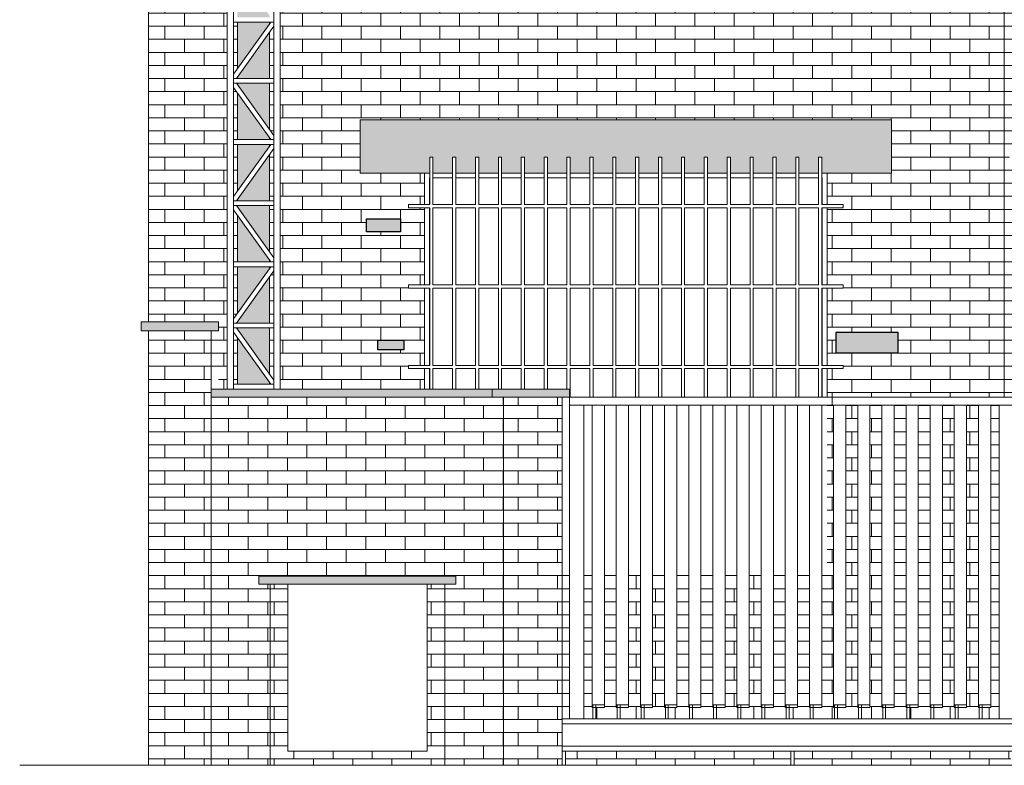
# Model space of a CAD drawing. Units: millimetres. Extents: x 258686 to 271566, y -188567 to -179167.
# Drawn here: x 266908 to 267520, y -185997 to -185533 of the extents above; entities that cross this region are included whole.
import ezdxf

# ---------------------------------------------------------------- set-up
doc = ezdxf.new("R2010")
doc.units = ezdxf.units.MM
doc.layers.add('CAMPITURE MATTONI', color=7, linetype='Continuous', lineweight=5, true_color=0x646464)
doc.layers.add('CAMPITURE PROSPETTO', color=7, linetype='Continuous', true_color=0xd2d2d2)
doc.layers.add('PROSPETTI', color=7, linetype='Continuous', lineweight=18)
doc.layers.add('PROSPETTI GRIGIO', color=253, linetype='Continuous')
pattern_1 = [(0, (242202.9, -181684.254), (0, 8.129016), []), (90, (242202.9, -181684.254), (-12.192, 8.129016), [8.129016, -8.129016])]
pattern_2 = [(0, (247089.01, -181684.254), (0, 8.129016), []), (90, (247089.01, -181684.254), (-12.192, 8.129016), [8.129016, -8.129016])]

msp = doc.modelspace()

# ---------------------------------------------------------------- hatches: boundary and pattern name
at = {"layer": 'CAMPITURE MATTONI'}
h = msp.add_hatch(dxfattribs=at)
h.set_pattern_fill('AR-BRSTD,_O', color=256, scale=0.12)
h.set_pattern_definition(pattern_1)
h.paths.add_polyline_path([(267580.312, -185085.651), (267519.812, -185085.651), (267519.812, -185767.851), (267580.312, -185767.851)])
h.paths.add_polyline_path([(267557.167, -185379.387), (267576.148, -185379.387), (267576.148, -185387.921), (267557.167, -185387.921)], flags=16)
h.paths.add_polyline_path([(267523.002, -185323.445), (267523.002, -185313.963), (267544.83, -185313.963), (267544.83, -185323.445)], flags=16)
h.paths.add_polyline_path([(267544.26, -185461.051), (267544.26, -185467.578), (267523.473, -185467.578), (267523.473, -185461.051)], flags=16)
h.paths.add_polyline_path([(267549.575, -185233.093), (267549.575, -185222.663), (267573.301, -185222.663), (267573.301, -185233.093)], flags=16)
h.paths.add_polyline_path([(267537.74, -185493.049), (267551.685, -185493.049), (267551.685, -185524.081), (267537.74, -185524.081)], flags=16)
h.paths.add_polyline_path([(267549.173, -185615.411), (267549.173, -185623.644), (267523.184, -185623.644), (267523.184, -185615.411)], flags=16)
h.paths.add_polyline_path([(267551.333, -185693.545), (267576.325, -185693.545), (267576.325, -185703.377), (267551.333, -185703.377)], flags=16)
h = msp.add_hatch(dxfattribs=at)
h.set_pattern_fill('AR-BRSTD', color=256, scale=0.12, style=0)
h.set_pattern_definition(pattern_2)
h.paths.add_polyline_path([(267037.105, -185167.148), (267028.562, -185170.985), (267028.562, -185182.436, -0.1486401), (267026.87, -185188.002), (267020.377, -185199.555, -0.6388453), (267016.747, -185199.555), (267010.254, -185188.002, -0.1486401), (267008.562, -185182.436), (267008.562, -185170.985), (266988.312, -185161.889), (266988.312, -185721.184), (267031.812, -185721.184), (267031.812, -185726.684), (267027.312, -185726.684), (267027.312, -185755.137), (267031.812, -185755.137), (267031.812, -185760.137), (267027.312, -185760.137), (267027.312, -185762.851), (267037.105, -185762.851)])
h.paths.add_polyline_path([(267015.23, -185329.341), (267015.23, -185311.075), (267033.89, -185311.075), (267033.89, -185329.341)], flags=16)
h.paths.add_polyline_path([(267015.365, -185488.43), (267033.055, -185488.43), (267033.055, -185511.271), (267015.365, -185511.271)], flags=16)
h.paths.add_polyline_path([(266992.864, -185222.432), (266992.864, -185214.763), (267028.674, -185214.763), (267028.674, -185222.432)], flags=16)
h = msp.add_hatch(dxfattribs=at)
h.set_pattern_fill('AR-BRSTD', color=256, scale=0.12, style=0)
h.set_pattern_definition(pattern_2)
h.paths.add_polyline_path([(267519.812, -185472.684), (267419.312, -185472.684), (267149.312, -185472.684), (267070.105, -185472.684), (267070.105, -185628.684), (267119.812, -185628.684), (267119.812, -185595.684), (267449.812, -185595.684), (267449.812, -185628.684), (267519.812, -185628.684)])
h.paths.add_polyline_path([(267431.82, -185478.452), (267446.612, -185478.452), (267446.612, -185508.009), (267431.82, -185508.009)], flags=16)
h.paths.add_polyline_path([(267159.463, -185497.808), (267159.463, -185508.039), (267135.568, -185508.039), (267135.568, -185497.808)], flags=16)
h = msp.add_hatch(dxfattribs=at)
h.set_pattern_fill('AR-BRSTD', color=256, scale=0.12, style=0)
h.set_pattern_definition(pattern_2)
h.paths.add_polyline_path([(267043.562, -185534.851), (267041.105, -185534.851), (267041.105, -185567.271), (267043.562, -185563.831)])
h.paths.add_polyline_path([(267043.562, -185578.872), (267041.105, -185575.432), (267041.105, -185607.851), (267043.562, -185607.851)])
h = msp.add_hatch(dxfattribs=at)
h.set_pattern_fill('AR-BRSTD', color=256, scale=0.12, style=0)
h.set_pattern_definition(pattern_2)
h.paths.add_polyline_path([(267066.105, -185537.432), (267063.562, -185540.992), (267063.562, -185569.851), (267066.105, -185569.851)])
h = msp.add_hatch(dxfattribs=at)
h.set_pattern_fill('AR-BRSTD', color=256, scale=0.12, style=0)
h.set_pattern_definition(pattern_2)
h.paths.add_polyline_path([(267066.105, -185572.851), (267063.562, -185572.851), (267063.562, -185601.71), (267066.105, -185605.271)])
h = msp.add_hatch(dxfattribs=at)
h.set_pattern_fill('AR-BRSTD', color=256, scale=0.12, style=0)
h.set_pattern_definition(pattern_2)
h.paths.add_polyline_path([(267043.562, -185610.851), (267041.105, -185610.851), (267041.105, -185643.271), (267043.562, -185639.831)])
h.paths.add_polyline_path([(267043.562, -185654.872), (267041.105, -185651.432), (267041.105, -185683.851), (267043.562, -185683.851)])
h.paths.add_polyline_path([(267043.562, -185686.851), (267041.105, -185686.851), (267041.105, -185719.271), (267043.562, -185715.831)])
h = msp.add_hatch(dxfattribs=at)
h.set_pattern_fill('AR-BRSTD', color=256, scale=0.12, style=0)
h.set_pattern_definition(pattern_2)
h.paths.add_polyline_path([(267066.105, -185613.432), (267063.562, -185616.992), (267063.562, -185645.851), (267066.105, -185645.851)])
h = msp.add_hatch(dxfattribs=at)
h.set_pattern_fill('AR-BRSTD', color=256, scale=0.12, style=0)
h.set_pattern_definition(pattern_2)
h.paths.add_polyline_path([(267149.812, -185698.184), (267159.812, -185698.184), (267159.812, -185650.184), (267149.812, -185650.184), (267149.812, -185648.184), (267159.812, -185648.184), (267159.812, -185628.684), (267119.812, -185628.684), (267070.105, -185628.684), (267070.105, -185762.851), (267070.819, -185762.851), (267159.812, -185762.851), (267159.812, -185750.184), (267149.812, -185750.184), (267149.812, -185748.184), (267159.812, -185748.184), (267159.812, -185700.184), (267149.812, -185700.184)])
h.paths.add_polyline_path([(267123.827, -185665.175), (267123.827, -185657.136), (267144.95, -185657.136), (267144.95, -185665.175)], flags=16)
h.paths.add_polyline_path([(267130.868, -185732.508), (267146.962, -185732.508), (267146.962, -185738.538), (267130.868, -185738.538)], flags=16)
h = msp.add_hatch(dxfattribs=at)
h.set_pattern_fill('AR-BRSTD', color=256, scale=0.12, style=0)
h.set_pattern_definition(pattern_2)
h.paths.add_polyline_path([(267519.812, -185628.684), (267449.812, -185628.684), (267409.812, -185628.684), (267409.812, -185648.184), (267419.812, -185648.184), (267419.812, -185650.184), (267409.812, -185650.184), (267409.812, -185698.184), (267419.812, -185698.184), (267419.812, -185700.184), (267409.812, -185700.184), (267409.812, -185748.184), (267419.812, -185748.184), (267419.812, -185750.184), (267409.812, -185750.184), (267409.812, -185767.851), (267519.812, -185767.851)])
h.paths.add_polyline_path([(267453.751, -185727.483), (267453.751, -185740.547), (267415.528, -185740.547), (267415.528, -185727.483)], flags=16)
h = msp.add_hatch(dxfattribs=at)
h.set_pattern_fill('AR-BRSTD', color=256, scale=0.12, style=0)
h.set_pattern_definition(pattern_2)
h.paths.add_polyline_path([(267066.105, -185648.851), (267063.562, -185648.851), (267063.562, -185677.71), (267066.105, -185681.271)])
h = msp.add_hatch(dxfattribs=at)
h.set_pattern_fill('AR-BRSTD', color=256, scale=0.12, style=0)
h.set_pattern_definition(pattern_2)
h.paths.add_polyline_path([(267066.105, -185689.432), (267063.562, -185692.992), (267063.562, -185721.851), (267066.105, -185721.851)])
h = msp.add_hatch(dxfattribs=at)
h.set_pattern_fill('AR-BRSTD', color=256, scale=0.12, style=0)
h.set_pattern_definition(pattern_2)
h.paths.add_polyline_path([(267066.105, -185724.851), (267063.562, -185724.851), (267063.562, -185753.71), (267066.105, -185757.271)])
h = msp.add_hatch(dxfattribs=at)
h.set_pattern_fill('AR-BRSTD,_O', color=256, scale=0.12)
h.set_pattern_definition(pattern_2)
h.paths.add_polyline_path([(267027.312, -185726.684), (266988.312, -185726.684), (266988.312, -185996.684), (267027.312, -185996.684)])
h = msp.add_hatch(dxfattribs=at)
h.set_pattern_fill('AR-BRSTD', color=256, scale=0.12, style=0)
h.set_pattern_definition(pattern_2)
h.paths.add_polyline_path([(267043.562, -185730.872), (267041.105, -185727.432), (267041.105, -185759.851), (267043.562, -185759.851)])
h = msp.add_hatch(dxfattribs=at)
h.set_pattern_fill('AR-BRSTD,_O', color=256, scale=0.12)
h.set_pattern_definition(pattern_1)
h.paths.add_polyline_path([(267208.812, -185767.851), (267201.812, -185767.851), (267027.312, -185767.851), (267027.312, -185996.684), (267063.801, -185996.684), (267063.801, -185884.099), (267056.801, -185884.099), (267056.801, -185879.099), (267179.323, -185879.099), (267179.323, -185884.099), (267172.323, -185884.099), (267172.323, -185996.684), (267208.812, -185996.684)])
h = msp.add_hatch(dxfattribs=at)
h.set_pattern_fill('AR-BRSTD,_O', color=256, scale=0.12)
h.set_pattern_definition(pattern_2)
h.paths.add_polyline_path([(267245.312, -185767.851), (267208.812, -185767.851), (267208.812, -185996.684), (267245.312, -185996.684), (267245.312, -185987.851)])
h = msp.add_hatch(dxfattribs=at)
h.set_pattern_fill('AR-BRSTD', color=256, scale=0.12, style=0)
h.set_pattern_definition(pattern_2)
h.paths.add_polyline_path([(267516.684, -185767.851), (267511.494, -185767.851), (267511.494, -185960.677), (267506.225, -185960.677), (267506.225, -185967.851), (267516.684, -185967.851)])
h.paths.add_polyline_path([(267503.875, -185767.851), (267496.494, -185767.851), (267496.494, -185960.677), (267491.225, -185960.677), (267491.225, -185967.851), (267504.395, -185967.851), (267504.395, -185960.677), (267503.875, -185960.677)])
h.paths.add_polyline_path([(267473.875, -185767.851), (267466.494, -185767.851), (267466.494, -185960.677), (267461.225, -185960.677), (267461.225, -185967.851), (267474.395, -185967.851), (267474.395, -185960.677), (267473.875, -185960.677)])
h.paths.add_polyline_path([(267458.875, -185767.851), (267451.494, -185767.851), (267451.494, -185960.677), (267446.225, -185960.677), (267446.225, -185967.851), (267459.395, -185967.851), (267459.395, -185960.677), (267458.875, -185960.677)])
h.paths.add_polyline_path([(267428.875, -185767.851), (267421.494, -185767.851), (267421.494, -185960.677), (267416.225, -185960.677), (267416.225, -185967.851), (267429.395, -185967.851), (267429.395, -185960.677), (267428.875, -185960.677)])
h.paths.add_polyline_path([(267413.875, -185767.851), (267409.812, -185767.851), (267409.812, -185878.684), (267406.494, -185878.684), (267406.494, -185960.677), (267401.225, -185960.677), (267401.225, -185967.851), (267414.395, -185967.851), (267414.395, -185960.677), (267413.875, -185960.677)])
h.paths.add_polyline_path([(267398.875, -185878.684), (267391.494, -185878.684), (267391.494, -185960.677), (267386.225, -185960.677), (267386.225, -185967.851), (267399.395, -185967.851), (267399.395, -185960.677), (267398.875, -185960.677)])
h.paths.add_polyline_path([(267443.875, -185772.851), (267436.494, -185772.851), (267436.494, -185960.677), (267431.225, -185960.677), (267431.225, -185967.851), (267444.395, -185967.851), (267444.395, -185960.677), (267443.875, -185960.677)])
h.paths.add_polyline_path([(267488.875, -185772.851), (267481.494, -185772.851), (267481.494, -185960.677), (267476.225, -185960.677), (267476.225, -185967.851), (267489.395, -185967.851), (267489.395, -185960.677), (267488.875, -185960.677)])
h = msp.add_hatch(dxfattribs=at)
h.set_pattern_fill('AR-BRSTD', color=256, scale=0.12, style=0)
h.set_pattern_definition(pattern_2)
h.paths.add_polyline_path([(267383.875, -185878.684), (267376.494, -185878.684), (267376.494, -185960.677), (267371.225, -185960.677), (267371.225, -185967.851), (267384.395, -185967.851), (267384.395, -185960.677), (267383.875, -185960.677)])
h.paths.add_polyline_path([(267368.875, -185878.684), (267361.494, -185878.684), (267361.494, -185960.677), (267356.225, -185960.677), (267356.225, -185967.851), (267369.395, -185967.851), (267369.395, -185960.677), (267368.875, -185960.677)])
h.paths.add_polyline_path([(267353.875, -185878.684), (267346.494, -185878.684), (267346.494, -185960.677), (267341.225, -185960.677), (267341.225, -185967.851), (267354.395, -185967.851), (267354.395, -185960.677), (267353.875, -185960.677)])
h.paths.add_polyline_path([(267338.875, -185878.684), (267331.494, -185878.684), (267331.494, -185960.677), (267326.225, -185960.677), (267326.225, -185967.851), (267339.395, -185967.851), (267339.395, -185960.677), (267338.875, -185960.677)])
h.paths.add_polyline_path([(267323.875, -185878.684), (267316.494, -185878.684), (267316.494, -185960.677), (267311.225, -185960.677), (267311.225, -185967.851), (267324.395, -185967.851), (267324.395, -185960.677), (267323.875, -185960.677)])
h.paths.add_polyline_path([(267308.875, -185878.684), (267301.494, -185878.684), (267301.494, -185960.677), (267296.225, -185960.677), (267296.225, -185967.851), (267309.395, -185967.851), (267309.395, -185960.677), (267308.875, -185960.677)])
h.paths.add_polyline_path([(267293.875, -185878.684), (267286.494, -185878.684), (267286.494, -185960.677), (267281.225, -185960.677), (267281.225, -185967.851), (267294.395, -185967.851), (267294.395, -185960.677), (267293.875, -185960.677)])
h.paths.add_polyline_path([(267278.875, -185878.684), (267271.494, -185878.684), (267271.494, -185960.677), (267266.225, -185960.677), (267266.225, -185967.851), (267279.395, -185967.851), (267279.395, -185960.677), (267278.875, -185960.677)])
h.paths.add_polyline_path([(267263.875, -185878.684), (267258.812, -185878.684), (267258.812, -185967.851), (267264.395, -185967.851), (267264.395, -185960.677), (267263.875, -185960.677)])
h.paths.add_polyline_path([(267249.812, -185878.684), (267245.312, -185878.684), (267245.312, -185967.851), (267249.812, -185967.851)])
h = msp.add_hatch(dxfattribs=at)
h.set_pattern_fill('AR-BRSTD,_O', color=256, scale=0.12)
h.set_pattern_definition([(0, (247108.091, -181684.254), (0, 8.129016), []), (90, (247108.091, -181684.254), (-12.192, 8.129016), [8.129016, -8.129016])])
h.paths.add_polyline_path([(267172.323, -185884.099), (267161.345, -185884.099), (267161.345, -185987.85), (267074.779, -185987.85), (267074.779, -185884.099), (267063.801, -185884.099), (267063.801, -185996.684), (267172.323, -185996.684)])
h = msp.add_hatch(dxfattribs=at)
h.set_pattern_fill('AR-BRSTD', color=256, scale=0.12, style=0)
h.set_pattern_definition(pattern_2)
h.paths.add_polyline_path([(267387.361, -185987.851), (267247.374, -185987.851), (267247.374, -185996.684), (267387.361, -185996.684)])
h = msp.add_hatch(dxfattribs=at)
h.set_pattern_fill('AR-BRSTD', color=256, scale=0.12, style=0)
h.set_pattern_definition(pattern_2)
h.paths.add_polyline_path([(267523.926, -185987.851), (267389.423, -185987.851), (267389.423, -185996.684), (267523.926, -185996.684)])
at = {"layer": 'CAMPITURE PROSPETTO'}
h = msp.add_hatch(color=256, dxfattribs=at)
h.paths.add_polyline_path([(267063.562, -185344.851), (267043.562, -185344.851), (267043.562, -185345.71), (267063.562, -185373.71)])
h.paths.add_polyline_path([(267043.562, -185350.872), (267043.562, -185379.851), (267063.562, -185379.851), (267063.562, -185378.872)])
h.paths.add_polyline_path([(267063.562, -185383.831), (267063.562, -185382.851), (267043.562, -185382.851), (267043.562, -185411.831)])
h.paths.add_polyline_path([(267063.562, -185388.992), (267043.562, -185416.992), (267043.562, -185417.851), (267063.562, -185417.851)])
h.paths.add_polyline_path([(267063.562, -185420.851), (267043.562, -185420.851), (267043.562, -185421.71), (267063.562, -185449.71)])
h.paths.add_polyline_path([(267043.562, -185426.872), (267043.562, -185455.851), (267063.562, -185455.851), (267063.562, -185454.872)])
h.paths.add_polyline_path([(267063.562, -185459.831), (267063.562, -185458.851), (267043.562, -185458.851), (267043.562, -185487.831)])
h.paths.add_polyline_path([(267063.562, -185464.992), (267043.562, -185492.992), (267043.562, -185493.851), (267063.562, -185493.851)])
h.paths.add_polyline_path([(267063.562, -185496.851), (267043.562, -185496.851), (267043.562, -185497.71), (267063.562, -185525.71)])
h.paths.add_polyline_path([(267043.562, -185502.872), (267043.562, -185531.851), (267063.562, -185531.851), (267063.562, -185530.872)])
h.paths.add_polyline_path([(267063.562, -185535.831), (267063.562, -185534.851), (267043.562, -185534.851), (267043.562, -185563.831)])
h.paths.add_polyline_path([(267063.562, -185540.992), (267043.562, -185568.992), (267043.562, -185569.851), (267063.562, -185569.851)])
h.paths.add_polyline_path([(267063.562, -185572.851), (267043.562, -185572.851), (267043.562, -185573.71), (267063.562, -185601.71)])
h.paths.add_polyline_path([(267043.562, -185578.872), (267043.562, -185607.851), (267063.562, -185607.851), (267063.562, -185606.872)])
h.paths.add_polyline_path([(267063.562, -185611.831), (267063.562, -185610.851), (267043.562, -185610.851), (267043.562, -185639.831)])
h.paths.add_polyline_path([(267063.562, -185616.992), (267043.562, -185644.992), (267043.562, -185645.851), (267063.562, -185645.851)])
h.paths.add_polyline_path([(267063.562, -185648.851), (267043.562, -185648.851), (267043.562, -185649.71), (267063.562, -185677.71)])
h.paths.add_polyline_path([(267043.562, -185654.872), (267043.562, -185683.851), (267063.562, -185683.851), (267063.562, -185682.872)])
h.paths.add_polyline_path([(267063.562, -185687.831), (267063.562, -185686.851), (267043.562, -185686.851), (267043.562, -185715.831)])
h.paths.add_polyline_path([(267063.562, -185692.992), (267043.562, -185720.992), (267043.562, -185721.851), (267063.562, -185721.851)])
h.paths.add_polyline_path([(267063.562, -185724.851), (267043.562, -185724.851), (267043.562, -185725.71), (267063.562, -185753.71)])
h.paths.add_polyline_path([(267043.562, -185730.872), (267043.562, -185759.851), (267063.562, -185759.851), (267063.562, -185758.872)])
h = msp.add_hatch(color=256, dxfattribs=at)
h.dxf.hatch_style = 1
h.paths.add_polyline_path([(267449.812, -185595.684), (267119.812, -185595.684), (267119.812, -185628.684), (267163.022, -185628.684), (267163.022, -185618.684), (267165.022, -185618.684), (267165.022, -185628.684), (267177.233, -185628.684), (267177.233, -185618.684), (267179.233, -185618.684), (267179.233, -185628.684), (267191.443, -185628.684), (267191.443, -185618.684), (267193.443, -185618.684), (267193.443, -185628.684), (267205.654, -185628.684), (267205.654, -185618.684), (267207.654, -185618.684), (267207.654, -185628.684), (267219.865, -185628.684), (267219.865, -185618.684), (267221.865, -185618.684), (267221.865, -185628.684), (267234.075, -185628.684), (267234.075, -185618.684), (267236.075, -185618.684), (267236.075, -185628.684), (267248.286, -185628.684), (267248.286, -185618.684), (267250.286, -185618.684), (267250.286, -185628.684), (267262.496, -185628.684), (267262.496, -185618.684), (267264.496, -185618.684), (267264.496, -185628.684), (267276.707, -185628.684), (267276.707, -185618.684), (267278.707, -185618.684), (267278.707, -185628.684), (267290.917, -185628.684), (267290.917, -185618.684), (267292.917, -185618.684), (267292.917, -185628.684), (267305.128, -185628.684), (267305.128, -185618.684), (267307.128, -185618.684), (267307.128, -185628.684), (267319.338, -185628.684), (267319.338, -185618.684), (267321.338, -185618.684), (267321.338, -185628.684), (267333.549, -185628.684), (267333.549, -185618.684), (267335.549, -185618.684), (267335.549, -185628.684), (267347.759, -185628.684), (267347.759, -185618.684), (267349.759, -185618.684), (267349.759, -185628.684), (267361.97, -185628.684), (267361.97, -185618.684), (267363.97, -185618.684), (267363.97, -185628.684), (267376.18, -185628.684), (267376.18, -185618.684), (267378.18, -185618.684), (267378.18, -185628.684), (267390.391, -185628.684), (267390.391, -185618.684), (267392.391, -185618.684), (267392.391, -185628.684), (267404.601, -185628.684), (267404.601, -185618.684), (267406.601, -185618.684), (267406.601, -185628.684), (267449.812, -185628.684)])
h = msp.add_hatch(color=256, dxfattribs=at)
h.paths.add_polyline_path([(267144.95, -185657.136), (267123.827, -185657.136), (267123.827, -185665.175), (267144.95, -185665.175)])
h.paths.add_polyline_path([(267146.962, -185732.508), (267130.868, -185732.508), (267130.868, -185738.538), (267146.962, -185738.538)])
h = msp.add_hatch(color=256, dxfattribs=at)
h.dxf.hatch_style = 1
h.paths.add_polyline_path([(267031.812, -185721.184), (266983.812, -185721.184), (266983.812, -185726.684), (267031.812, -185726.684)])
msp.add_hatch(color=256, dxfattribs=at).paths.add_polyline_path([(267453.751, -185727.483), (267415.528, -185727.483), (267415.528, -185740.547), (267453.751, -185740.547)])
h = msp.add_hatch(color=256, dxfattribs=at)
h.dxf.hatch_style = 1
h.paths.add_polyline_path([(267201.812, -185762.851), (267027.312, -185762.851), (267027.312, -185767.851), (267201.812, -185767.851)])
h = msp.add_hatch(color=256, dxfattribs=at)
h.dxf.hatch_style = 1
h.paths.add_polyline_path([(267249.812, -185762.851), (267201.812, -185762.851), (267201.812, -185767.851), (267249.812, -185767.851)])
h = msp.add_hatch(color=256, dxfattribs=at)
h.dxf.hatch_style = 1
h.paths.add_polyline_path([(267179.323, -185879.099), (267056.801, -185879.099), (267056.801, -185884.099), (267179.323, -185884.099)])

# ---------------------------------------------------------------- linework, layer by layer
at = {"layer": 'PROSPETTI'}
for p, q in [((267519.812, -185085.651), (267519.812, -185767.851)), ((266988.312, -185161.889), (266988.312, -185721.184)), ((267041.105, -185534.851), (267066.105, -185534.851)), ((267041.105, -185567.271), (267064.262, -185534.851)), ((267042.948, -185569.851), (267066.105, -185537.432)), ((267041.105, -185569.851), (267066.105, -185569.851)), ((267041.105, -185572.851), (267066.105, -185572.851)), ((267042.948, -185572.851), (267066.105, -185605.271)), ((267041.105, -185575.432), (267064.262, -185607.851)), ((267119.812, -185595.684), (267449.812, -185595.684)), ((267119.812, -185595.684), (267119.812, -185628.684)), ((267449.812, -185595.684), (267449.812, -185628.684)), ((267041.105, -185607.851), (267066.105, -185607.851)), ((267041.105, -185610.851), (267066.105, -185610.851)), ((267041.105, -185643.271), (267064.262, -185610.851)), ((267042.948, -185645.851), (267066.105, -185613.432)), ((267163.022, -185618.684), (267165.022, -185618.684)), ((267163.022, -185648.184), (267163.022, -185618.684)), ((267165.022, -185648.184), (267165.022, -185618.684)), ((267177.233, -185618.684), (267179.233, -185618.684)), ((267177.233, -185648.184), (267177.233, -185618.684)), ((267179.233, -185648.184), (267179.233, -185618.684)), ((267191.443, -185618.684), (267193.443, -185618.684)), ((267191.443, -185648.184), (267191.443, -185618.684)), ((267193.443, -185648.184), (267193.443, -185618.684)), ((267205.654, -185618.684), (267207.654, -185618.684)), ((267205.654, -185648.184), (267205.654, -185618.684)), ((267207.654, -185648.184), (267207.654, -185618.684)), ((267219.865, -185618.684), (267221.865, -185618.684)), ((267219.865, -185648.184), (267219.865, -185618.684)), ((267221.865, -185648.184), (267221.865, -185618.684)), ((267234.075, -185618.684), (267236.075, -185618.684)), ((267234.075, -185648.184), (267234.075, -185618.684)), ((267236.075, -185648.184), (267236.075, -185618.684)), ((267248.286, -185618.684), (267250.286, -185618.684)), ((267248.286, -185648.184), (267248.286, -185618.684)), ((267250.286, -185648.184), (267250.286, -185618.684)), ((267262.496, -185618.684), (267264.496, -185618.684)), ((267262.496, -185648.184), (267262.496, -185618.684)), ((267264.496, -185648.184), (267264.496, -185618.684)), ((267276.707, -185618.684), (267278.707, -185618.684)), ((267276.707, -185648.184), (267276.707, -185618.684)), ((267278.707, -185648.184), (267278.707, -185618.684)), ((267290.917, -185618.684), (267292.917, -185618.684)), ((267290.917, -185648.184), (267290.917, -185618.684)), ((267292.917, -185648.184), (267292.917, -185618.684)), ((267305.128, -185618.684), (267307.128, -185618.684)), ((267305.128, -185648.184), (267305.128, -185618.684)), ((267307.128, -185648.184), (267307.128, -185618.684)), ((267319.338, -185618.684), (267321.338, -185618.684)), ((267319.338, -185648.184), (267319.338, -185618.684)), ((267321.338, -185648.184), (267321.338, -185618.684)), ((267333.549, -185618.684), (267335.549, -185618.684)), ((267333.549, -185648.184), (267333.549, -185618.684)), ((267335.549, -185648.184), (267335.549, -185618.684)), ((267347.759, -185618.684), (267349.759, -185618.684)), ((267347.759, -185648.184), (267347.759, -185618.684)), ((267349.759, -185648.184), (267349.759, -185618.684)), ((267361.97, -185618.684), (267363.97, -185618.684)), ((267361.97, -185648.184), (267361.97, -185618.684)), ((267363.97, -185648.184), (267363.97, -185618.684)), ((267376.18, -185618.684), (267378.18, -185618.684)), ((267376.18, -185648.184), (267376.18, -185618.684)), ((267378.18, -185648.184), (267378.18, -185618.684)), ((267390.391, -185618.684), (267392.391, -185618.684)), ((267390.391, -185648.184), (267390.391, -185618.684)), ((267392.391, -185648.184), (267392.391, -185618.684)), ((267404.601, -185618.684), (267406.601, -185618.684)), ((267404.601, -185648.184), (267404.601, -185618.684)), ((267406.601, -185648.184), (267406.601, -185618.684)), ((267119.812, -185628.684), (267163.022, -185628.684)), ((267159.812, -185628.684), (267159.812, -185648.184)), ((267162.812, -185631.684), (267163.022, -185631.684)), ((267162.812, -185631.684), (267162.812, -185648.184)), ((267165.022, -185628.684), (267177.233, -185628.684)), ((267165.022, -185631.684), (267177.233, -185631.684)), ((267179.233, -185628.684), (267191.443, -185628.684)), ((267179.233, -185631.684), (267191.443, -185631.684)), ((267193.443, -185628.684), (267205.654, -185628.684)), ((267193.443, -185631.684), (267205.654, -185631.684)), ((267207.654, -185628.684), (267219.865, -185628.684)), ((267207.654, -185631.684), (267219.865, -185631.684)), ((267221.865, -185628.684), (267234.075, -185628.684)), ((267221.865, -185631.684), (267234.075, -185631.684)), ((267236.075, -185628.684), (267248.286, -185628.684)), ((267236.075, -185631.684), (267248.286, -185631.684)), ((267250.286, -185628.684), (267262.496, -185628.684)), ((267250.286, -185631.684), (267262.496, -185631.684)), ((267264.496, -185628.684), (267276.707, -185628.684)), ((267264.496, -185631.684), (267276.707, -185631.684)), ((267278.707, -185628.684), (267290.917, -185628.684)), ((267278.707, -185631.684), (267290.917, -185631.684)), ((267292.917, -185628.684), (267305.128, -185628.684)), ((267292.917, -185631.684), (267305.128, -185631.684)), ((267307.128, -185628.684), (267319.338, -185628.684)), ((267307.128, -185631.684), (267319.338, -185631.684)), ((267321.338, -185628.684), (267333.549, -185628.684)), ((267321.338, -185631.684), (267333.549, -185631.684)), ((267335.549, -185628.684), (267347.759, -185628.684)), ((267335.549, -185631.684), (267347.759, -185631.684)), ((267349.759, -185628.684), (267361.97, -185628.684)), ((267349.759, -185631.684), (267361.97, -185631.684)), ((267363.97, -185628.684), (267376.18, -185628.684)), ((267363.97, -185631.684), (267376.18, -185631.684)), ((267378.18, -185628.684), (267390.391, -185628.684)), ((267378.18, -185631.684), (267390.391, -185631.684)), ((267392.391, -185628.684), (267404.601, -185628.684)), ((267392.391, -185631.684), (267404.601, -185631.684)), ((267406.601, -185628.684), (267449.812, -185628.684)), ((267406.601, -185631.684), (267406.812, -185631.684)), ((267406.812, -185631.684), (267406.812, -185648.184)), ((267409.812, -185628.684), (267409.812, -185648.184)), ((267041.105, -185645.851), (267066.105, -185645.851)), ((267041.105, -185648.851), (267066.105, -185648.851)), ((267041.105, -185651.432), (267064.262, -185683.851)), ((267042.948, -185648.851), (267066.105, -185681.271)), ((267149.812, -185648.184), (267163.022, -185648.184)), ((267149.812, -185648.184), (267149.812, -185650.184)), ((267149.812, -185650.184), (267163.022, -185650.184)), ((267159.812, -185650.184), (267159.812, -185698.184)), ((267162.812, -185650.184), (267162.812, -185698.184)), ((267163.022, -185698.184), (267163.022, -185650.184)), ((267165.022, -185648.184), (267177.233, -185648.184)), ((267165.022, -185650.184), (267177.233, -185650.184)), ((267165.022, -185698.184), (267165.022, -185650.184)), ((267177.233, -185698.184), (267177.233, -185650.184)), ((267179.233, -185648.184), (267191.443, -185648.184)), ((267179.233, -185650.184), (267191.443, -185650.184)), ((267179.233, -185698.184), (267179.233, -185650.184)), ((267191.443, -185698.184), (267191.443, -185650.184)), ((267193.443, -185648.184), (267205.654, -185648.184)), ((267193.443, -185650.184), (267205.654, -185650.184)), ((267193.443, -185698.184), (267193.443, -185650.184)), ((267205.654, -185698.184), (267205.654, -185650.184)), ((267207.654, -185648.184), (267219.865, -185648.184)), ((267207.654, -185650.184), (267219.865, -185650.184)), ((267207.654, -185698.184), (267207.654, -185650.184)), ((267219.865, -185698.184), (267219.865, -185650.184)), ((267221.865, -185648.184), (267234.075, -185648.184)), ((267221.865, -185650.184), (267234.075, -185650.184)), ((267221.865, -185698.184), (267221.865, -185650.184)), ((267234.075, -185698.184), (267234.075, -185650.184)), ((267236.075, -185648.184), (267248.286, -185648.184)), ((267236.075, -185650.184), (267248.286, -185650.184)), ((267236.075, -185698.184), (267236.075, -185650.184)), ((267248.286, -185698.184), (267248.286, -185650.184)), ((267250.286, -185648.184), (267262.496, -185648.184)), ((267250.286, -185650.184), (267262.496, -185650.184)), ((267250.286, -185698.184), (267250.286, -185650.184)), ((267262.496, -185698.184), (267262.496, -185650.184)), ((267264.496, -185648.184), (267276.707, -185648.184)), ((267264.496, -185650.184), (267276.707, -185650.184)), ((267264.496, -185698.184), (267264.496, -185650.184)), ((267276.707, -185698.184), (267276.707, -185650.184)), ((267278.707, -185648.184), (267290.917, -185648.184)), ((267278.707, -185650.184), (267290.917, -185650.184)), ((267278.707, -185698.184), (267278.707, -185650.184)), ((267290.917, -185698.184), (267290.917, -185650.184)), ((267292.917, -185648.184), (267305.128, -185648.184)), ((267292.917, -185650.184), (267305.128, -185650.184)), ((267292.917, -185698.184), (267292.917, -185650.184)), ((267305.128, -185698.184), (267305.128, -185650.184)), ((267307.128, -185648.184), (267319.338, -185648.184)), ((267307.128, -185650.184), (267319.338, -185650.184)), ((267307.128, -185698.184), (267307.128, -185650.184)), ((267319.338, -185698.184), (267319.338, -185650.184)), ((267321.338, -185648.184), (267333.549, -185648.184)), ((267321.338, -185650.184), (267333.549, -185650.184)), ((267321.338, -185698.184), (267321.338, -185650.184)), ((267333.549, -185698.184), (267333.549, -185650.184)), ((267335.549, -185648.184), (267347.759, -185648.184)), ((267335.549, -185650.184), (267347.759, -185650.184)), ((267335.549, -185698.184), (267335.549, -185650.184)), ((267347.759, -185698.184), (267347.759, -185650.184)), ((267349.759, -185648.184), (267361.97, -185648.184)), ((267349.759, -185650.184), (267361.97, -185650.184)), ((267349.759, -185698.184), (267349.759, -185650.184)), ((267361.97, -185698.184), (267361.97, -185650.184)), ((267363.97, -185648.184), (267376.18, -185648.184)), ((267363.97, -185650.184), (267376.18, -185650.184)), ((267363.97, -185698.184), (267363.97, -185650.184)), ((267376.18, -185698.184), (267376.18, -185650.184)), ((267378.18, -185648.184), (267390.391, -185648.184)), ((267378.18, -185650.184), (267390.391, -185650.184)), ((267378.18, -185698.184), (267378.18, -185650.184)), ((267390.391, -185698.184), (267390.391, -185650.184)), ((267392.391, -185648.184), (267404.601, -185648.184)), ((267392.391, -185650.184), (267404.601, -185650.184)), ((267392.391, -185698.184), (267392.391, -185650.184)), ((267404.601, -185698.184), (267404.601, -185650.184)), ((267406.601, -185648.184), (267419.812, -185648.184)), ((267406.601, -185650.184), (267419.812, -185650.184)), ((267406.601, -185698.184), (267406.601, -185650.184)), ((267406.812, -185650.184), (267406.812, -185698.184)), ((267409.812, -185650.184), (267409.812, -185698.184)), ((267419.812, -185648.184), (267419.812, -185650.184)), ((267041.105, -185683.851), (267066.105, -185683.851)), ((267041.105, -185719.271), (267064.262, -185686.851)), ((267041.105, -185686.851), (267066.105, -185686.851)), ((267042.948, -185721.851), (267066.105, -185689.432)), ((267149.812, -185698.184), (267163.022, -185698.184)), ((267149.812, -185698.184), (267149.812, -185700.184)), ((267149.812, -185700.184), (267163.022, -185700.184)), ((267159.812, -185700.184), (267159.812, -185748.184)), ((267162.812, -185700.184), (267162.812, -185748.184)), ((267163.022, -185748.184), (267163.022, -185700.184)), ((267165.022, -185698.184), (267177.233, -185698.184)), ((267165.022, -185700.184), (267177.233, -185700.184)), ((267165.022, -185748.184), (267165.022, -185700.184)), ((267177.233, -185748.184), (267177.233, -185700.184)), ((267179.233, -185698.184), (267191.443, -185698.184)), ((267179.233, -185700.184), (267191.443, -185700.184)), ((267179.233, -185748.184), (267179.233, -185700.184)), ((267191.443, -185748.184), (267191.443, -185700.184)), ((267193.443, -185698.184), (267205.654, -185698.184)), ((267193.443, -185700.184), (267205.654, -185700.184)), ((267193.443, -185748.184), (267193.443, -185700.184)), ((267205.654, -185748.184), (267205.654, -185700.184)), ((267207.654, -185698.184), (267219.865, -185698.184)), ((267207.654, -185700.184), (267219.865, -185700.184)), ((267207.654, -185748.184), (267207.654, -185700.184)), ((267219.865, -185748.184), (267219.865, -185700.184)), ((267221.865, -185698.184), (267234.075, -185698.184)), ((267221.865, -185700.184), (267234.075, -185700.184)), ((267221.865, -185748.184), (267221.865, -185700.184)), ((267234.075, -185748.184), (267234.075, -185700.184)), ((267236.075, -185698.184), (267248.286, -185698.184)), ((267236.075, -185700.184), (267248.286, -185700.184)), ((267236.075, -185748.184), (267236.075, -185700.184)), ((267248.286, -185748.184), (267248.286, -185700.184)), ((267250.286, -185698.184), (267262.496, -185698.184)), ((267250.286, -185700.184), (267262.496, -185700.184)), ((267250.286, -185748.184), (267250.286, -185700.184)), ((267262.496, -185748.184), (267262.496, -185700.184)), ((267264.496, -185698.184), (267276.707, -185698.184)), ((267264.496, -185700.184), (267276.707, -185700.184)), ((267264.496, -185748.184), (267264.496, -185700.184)), ((267276.707, -185748.184), (267276.707, -185700.184)), ((267278.707, -185698.184), (267290.917, -185698.184)), ((267278.707, -185700.184), (267290.917, -185700.184)), ((267278.707, -185748.184), (267278.707, -185700.184)), ((267290.917, -185748.184), (267290.917, -185700.184)), ((267292.917, -185698.184), (267305.128, -185698.184)), ((267292.917, -185700.184), (267305.128, -185700.184)), ((267292.917, -185748.184), (267292.917, -185700.184)), ((267305.128, -185748.184), (267305.128, -185700.184)), ((267307.128, -185698.184), (267319.338, -185698.184)), ((267307.128, -185700.184), (267319.338, -185700.184)), ((267307.128, -185748.184), (267307.128, -185700.184)), ((267319.338, -185748.184), (267319.338, -185700.184)), ((267321.338, -185698.184), (267333.549, -185698.184)), ((267321.338, -185700.184), (267333.549, -185700.184)), ((267321.338, -185748.184), (267321.338, -185700.184)), ((267333.549, -185748.184), (267333.549, -185700.184)), ((267335.549, -185698.184), (267347.759, -185698.184)), ((267335.549, -185700.184), (267347.759, -185700.184)), ((267335.549, -185748.184), (267335.549, -185700.184)), ((267347.759, -185748.184), (267347.759, -185700.184)), ((267349.759, -185698.184), (267361.97, -185698.184)), ((267349.759, -185700.184), (267361.97, -185700.184)), ((267349.759, -185748.184), (267349.759, -185700.184)), ((267361.97, -185748.184), (267361.97, -185700.184)), ((267363.97, -185698.184), (267376.18, -185698.184)), ((267363.97, -185700.184), (267376.18, -185700.184)), ((267363.97, -185748.184), (267363.97, -185700.184)), ((267376.18, -185748.184), (267376.18, -185700.184)), ((267378.18, -185698.184), (267390.391, -185698.184)), ((267378.18, -185700.184), (267390.391, -185700.184)), ((267378.18, -185748.184), (267378.18, -185700.184)), ((267390.391, -185748.184), (267390.391, -185700.184)), ((267392.391, -185698.184), (267404.601, -185698.184)), ((267392.391, -185700.184), (267404.601, -185700.184)), ((267392.391, -185748.184), (267392.391, -185700.184)), ((267404.601, -185748.184), (267404.601, -185700.184)), ((267406.601, -185698.184), (267419.812, -185698.184)), ((267406.601, -185700.184), (267419.812, -185700.184)), ((267406.601, -185748.184), (267406.601, -185700.184)), ((267406.812, -185700.184), (267406.812, -185748.184)), ((267409.812, -185700.184), (267409.812, -185748.184)), ((267419.812, -185698.184), (267419.812, -185700.184)), ((267041.105, -185721.851), (267066.105, -185721.851)), ((267041.105, -185724.851), (267066.105, -185724.851)), ((267042.948, -185724.851), (267066.105, -185757.271)), ((267023.066, -185726.684), (266988.312, -185726.684)), ((266988.312, -185726.684), (266988.312, -185996.684)), ((267027.312, -185996.684), (267027.312, -185726.684)), ((267041.105, -185727.432), (267064.262, -185759.851)), ((267149.812, -185748.184), (267163.022, -185748.184)), ((267149.812, -185748.184), (267149.812, -185750.184)), ((267149.812, -185750.184), (267163.022, -185750.184)), ((267159.812, -185750.184), (267159.812, -185762.851)), ((267162.812, -185750.184), (267162.812, -185762.851)), ((267163.022, -185762.851), (267163.022, -185750.184)), ((267165.022, -185748.184), (267177.233, -185748.184)), ((267165.022, -185750.184), (267177.233, -185750.184)), ((267165.022, -185762.851), (267165.022, -185750.184)), ((267177.233, -185762.851), (267177.233, -185750.184)), ((267179.233, -185748.184), (267191.443, -185748.184)), ((267179.233, -185750.184), (267191.443, -185750.184)), ((267179.233, -185762.851), (267179.233, -185750.184)), ((267191.443, -185762.851), (267191.443, -185750.184)), ((267193.443, -185748.184), (267205.654, -185748.184)), ((267193.443, -185750.184), (267205.654, -185750.184)), ((267193.443, -185762.851), (267193.443, -185750.184)), ((267205.654, -185762.851), (267205.654, -185750.184)), ((267207.654, -185748.184), (267219.865, -185748.184)), ((267207.654, -185750.184), (267219.865, -185750.184)), ((267207.654, -185762.851), (267207.654, -185750.184)), ((267219.865, -185762.851), (267219.865, -185750.184)), ((267221.865, -185748.184), (267234.075, -185748.184)), ((267221.865, -185750.184), (267234.075, -185750.184)), ((267221.865, -185762.851), (267221.865, -185750.184)), ((267234.075, -185762.851), (267234.075, -185750.184)), ((267236.075, -185748.184), (267248.286, -185748.184)), ((267236.075, -185750.184), (267248.286, -185750.184)), ((267236.075, -185762.851), (267236.075, -185750.184)), ((267248.286, -185762.851), (267248.286, -185750.184)), ((267250.286, -185748.184), (267262.496, -185748.184)), ((267250.286, -185750.184), (267262.496, -185750.184)), ((267250.286, -185767.851), (267250.286, -185750.184)), ((267262.496, -185767.851), (267262.496, -185750.184)), ((267264.496, -185748.184), (267276.707, -185748.184)), ((267264.496, -185750.184), (267276.707, -185750.184)), ((267264.496, -185767.851), (267264.496, -185750.184)), ((267276.707, -185767.851), (267276.707, -185750.184)), ((267278.707, -185748.184), (267290.917, -185748.184)), ((267278.707, -185750.184), (267290.917, -185750.184)), ((267278.707, -185767.851), (267278.707, -185750.184)), ((267290.917, -185767.851), (267290.917, -185750.184)), ((267292.917, -185748.184), (267305.128, -185748.184)), ((267292.917, -185750.184), (267305.128, -185750.184)), ((267292.917, -185767.851), (267292.917, -185750.184)), ((267305.128, -185767.851), (267305.128, -185750.184)), ((267307.128, -185748.184), (267319.338, -185748.184)), ((267307.128, -185750.184), (267319.338, -185750.184)), ((267307.128, -185767.851), (267307.128, -185750.184)), ((267319.338, -185767.851), (267319.338, -185750.184)), ((267321.338, -185748.184), (267333.549, -185748.184)), ((267321.338, -185750.184), (267333.549, -185750.184)), ((267321.338, -185767.851), (267321.338, -185750.184)), ((267333.549, -185767.851), (267333.549, -185750.184)), ((267335.549, -185748.184), (267347.759, -185748.184)), ((267335.549, -185750.184), (267347.759, -185750.184)), ((267335.549, -185767.851), (267335.549, -185750.184)), ((267347.759, -185767.851), (267347.759, -185750.184)), ((267349.759, -185748.184), (267361.97, -185748.184)), ((267349.759, -185750.184), (267361.97, -185750.184)), ((267349.759, -185767.851), (267349.759, -185750.184)), ((267361.97, -185767.851), (267361.97, -185750.184)), ((267363.97, -185748.184), (267376.18, -185748.184)), ((267363.97, -185750.184), (267376.18, -185750.184)), ((267363.97, -185767.851), (267363.97, -185750.184)), ((267376.18, -185767.851), (267376.18, -185750.184)), ((267378.18, -185748.184), (267390.391, -185748.184)), ((267378.18, -185750.184), (267390.391, -185750.184)), ((267378.18, -185767.851), (267378.18, -185750.184)), ((267390.391, -185767.851), (267390.391, -185750.184)), ((267392.391, -185748.184), (267404.601, -185748.184)), ((267392.391, -185750.184), (267404.601, -185750.184)), ((267392.391, -185767.851), (267392.391, -185750.184)), ((267404.601, -185767.851), (267404.601, -185750.184)), ((267406.601, -185748.184), (267419.812, -185748.184)), ((267406.601, -185750.184), (267419.812, -185750.184)), ((267406.601, -185767.851), (267406.601, -185750.184)), ((267406.812, -185750.184), (267406.812, -185767.851)), ((267409.812, -185750.184), (267409.812, -185767.851)), ((267419.812, -185748.184), (267419.812, -185750.184)), ((266988.312, -185996.684), (266988.312, -185760.137)), ((267041.105, -185759.851), (267066.105, -185759.851)), ((267208.812, -185762.851), (267027.312, -185762.851)), ((267208.812, -185767.851), (267027.312, -185767.851)), ((267037.819, -185762.851), (267070.819, -185762.851)), ((267041.819, -185762.851), (267066.819, -185762.851)), ((267208.812, -185996.684), (267208.812, -185767.851)), ((267245.312, -185996.684), (267245.312, -185767.851)), ((267249.812, -185767.851), (267249.812, -185967.851)), ((267259.966, -185767.851), (267249.812, -185767.851)), ((267249.812, -185767.851), (268573.515, -185767.851)), ((267263.875, -185767.851), (267271.494, -185767.851)), ((267278.875, -185767.851), (267286.494, -185767.851)), ((267293.875, -185767.851), (267301.494, -185767.851)), ((267308.875, -185767.851), (267316.494, -185767.851)), ((267323.875, -185767.851), (267331.494, -185767.851)), ((267338.875, -185767.851), (267346.494, -185767.851)), ((267353.875, -185767.851), (267361.494, -185767.851)), ((267368.875, -185767.851), (267376.494, -185767.851)), ((267383.875, -185767.851), (267391.494, -185767.851)), ((267398.875, -185767.851), (267406.494, -185767.851)), ((267413.875, -185767.851), (267421.494, -185767.851)), ((267428.875, -185767.851), (267436.494, -185767.851)), ((267443.875, -185767.851), (267451.494, -185767.851)), ((267458.875, -185767.851), (267466.494, -185767.851)), ((267473.875, -185767.851), (267481.494, -185767.851)), ((267488.875, -185767.851), (267496.494, -185767.851)), ((267503.875, -185767.851), (267511.494, -185767.851)), ((267516.684, -185767.851), (267525.684, -185767.851)), ((267249.812, -185772.851), (268573.515, -185772.851)), ((267258.812, -185967.851), (267258.812, -185772.851)), ((267263.875, -185960.677), (267263.875, -185772.851)), ((267271.494, -185772.851), (267271.494, -185960.677)), ((267278.875, -185960.677), (267278.875, -185772.851)), ((267286.494, -185772.851), (267286.494, -185960.677)), ((267293.875, -185960.677), (267293.875, -185772.851)), ((267301.494, -185772.851), (267301.494, -185960.677)), ((267308.875, -185960.677), (267308.875, -185772.851)), ((267316.494, -185772.851), (267316.494, -185960.677)), ((267323.875, -185960.677), (267323.875, -185772.851)), ((267331.494, -185772.851), (267331.494, -185960.677)), ((267338.875, -185960.677), (267338.875, -185772.851)), ((267346.494, -185772.851), (267346.494, -185960.677)), ((267353.875, -185960.677), (267353.875, -185772.851)), ((267361.494, -185772.851), (267361.494, -185960.677)), ((267368.875, -185960.677), (267368.875, -185772.851)), ((267376.494, -185772.851), (267376.494, -185960.677)), ((267383.875, -185960.677), (267383.875, -185772.851)), ((267391.494, -185772.851), (267391.494, -185960.677)), ((267398.875, -185960.677), (267398.875, -185772.851)), ((267406.494, -185772.851), (267406.494, -185960.677)), ((267413.875, -185960.677), (267413.875, -185772.851)), ((267421.494, -185772.851), (267421.494, -185960.677)), ((267428.875, -185960.677), (267428.875, -185772.851)), ((267436.494, -185772.851), (267436.494, -185960.677)), ((267443.875, -185960.677), (267443.875, -185772.851)), ((267451.494, -185772.851), (267451.494, -185960.677)), ((267458.875, -185960.677), (267458.875, -185772.851)), ((267466.494, -185772.851), (267466.494, -185960.677)), ((267473.875, -185960.677), (267473.875, -185772.851)), ((267481.494, -185772.851), (267481.494, -185960.677)), ((267488.875, -185960.677), (267488.875, -185772.851)), ((267496.494, -185772.851), (267496.494, -185960.677)), ((267503.875, -185960.677), (267503.875, -185772.851)), ((267511.494, -185772.851), (267511.494, -185960.677)), ((267516.684, -185772.851), (267516.684, -185967.851)), ((267063.801, -185996.684), (267063.801, -185884.099)), ((267074.779, -185884.099), (267074.779, -185987.85)), ((267161.345, -185884.099), (267161.345, -185987.85)), ((267172.323, -185996.684), (267172.323, -185884.099)), ((267263.875, -185959.177), (267271.494, -185959.177)), ((267263.875, -185960.677), (267271.494, -185960.677)), ((267264.395, -185967.851), (267264.395, -185960.677)), ((267266.225, -185967.851), (267266.225, -185960.677)), ((267278.875, -185959.177), (267286.494, -185959.177)), ((267278.875, -185960.677), (267286.494, -185960.677)), ((267279.395, -185967.851), (267279.395, -185960.677)), ((267281.225, -185967.851), (267281.225, -185960.677)), ((267293.875, -185959.177), (267301.494, -185959.177)), ((267293.875, -185960.677), (267301.494, -185960.677)), ((267294.395, -185967.851), (267294.395, -185960.677)), ((267296.225, -185967.851), (267296.225, -185960.677)), ((267308.875, -185959.177), (267316.494, -185959.177)), ((267308.875, -185960.677), (267316.494, -185960.677)), ((267309.395, -185967.851), (267309.395, -185960.677)), ((267311.225, -185967.851), (267311.225, -185960.677)), ((267323.875, -185959.177), (267331.494, -185959.177)), ((267323.875, -185960.677), (267331.494, -185960.677)), ((267324.395, -185967.851), (267324.395, -185960.677)), ((267326.225, -185967.851), (267326.225, -185960.677)), ((267338.875, -185959.177), (267346.494, -185959.177)), ((267338.875, -185960.677), (267346.494, -185960.677)), ((267339.395, -185967.851), (267339.395, -185960.677)), ((267341.225, -185967.851), (267341.225, -185960.677)), ((267353.875, -185959.177), (267361.494, -185959.177)), ((267353.875, -185960.677), (267361.494, -185960.677)), ((267354.395, -185967.851), (267354.395, -185960.677)), ((267356.225, -185967.851), (267356.225, -185960.677)), ((267368.875, -185959.177), (267376.494, -185959.177)), ((267368.875, -185960.677), (267376.494, -185960.677)), ((267369.395, -185967.851), (267369.395, -185960.677)), ((267371.225, -185967.851), (267371.225, -185960.677)), ((267383.875, -185959.177), (267391.494, -185959.177)), ((267383.875, -185960.677), (267391.494, -185960.677)), ((267384.395, -185967.851), (267384.395, -185960.677)), ((267386.225, -185967.851), (267386.225, -185960.677)), ((267398.875, -185959.177), (267406.494, -185959.177)), ((267398.875, -185960.677), (267406.494, -185960.677)), ((267399.395, -185967.851), (267399.395, -185960.677)), ((267401.225, -185967.851), (267401.225, -185960.677)), ((267413.875, -185959.177), (267421.494, -185959.177)), ((267413.875, -185960.677), (267421.494, -185960.677)), ((267414.395, -185967.851), (267414.395, -185960.677)), ((267416.225, -185967.851), (267416.225, -185960.677)), ((267428.875, -185959.177), (267436.494, -185959.177)), ((267428.875, -185960.677), (267436.494, -185960.677)), ((267429.395, -185967.851), (267429.395, -185960.677)), ((267431.225, -185967.851), (267431.225, -185960.677)), ((267443.875, -185959.177), (267451.494, -185959.177)), ((267443.875, -185960.677), (267451.494, -185960.677)), ((267444.395, -185967.851), (267444.395, -185960.677)), ((267446.225, -185967.851), (267446.225, -185960.677)), ((267458.875, -185959.177), (267466.494, -185959.177)), ((267458.875, -185960.677), (267466.494, -185960.677)), ((267459.395, -185967.851), (267459.395, -185960.677)), ((267461.225, -185967.851), (267461.225, -185960.677)), ((267473.875, -185959.177), (267481.494, -185959.177)), ((267473.875, -185960.677), (267481.494, -185960.677)), ((267474.395, -185967.851), (267474.395, -185960.677)), ((267476.225, -185967.851), (267476.225, -185960.677)), ((267488.875, -185959.177), (267496.494, -185959.177)), ((267488.875, -185960.677), (267496.494, -185960.677)), ((267489.395, -185967.851), (267489.395, -185960.677)), ((267491.225, -185967.851), (267491.225, -185960.677)), ((267503.875, -185959.177), (267511.494, -185959.177)), ((267503.875, -185960.677), (267511.494, -185960.677)), ((267504.395, -185967.851), (267504.395, -185960.677)), ((267506.225, -185967.851), (267506.225, -185960.677)), ((267245.312, -185967.851), (268582.446, -185967.851)), ((267245.312, -185970.831), (268582.446, -185970.831)), ((267074.779, -185987.85), (267161.345, -185987.85)), ((267245.312, -185984.871), (267564.202, -185984.871)), ((267245.312, -185987.851), (267566.02, -185987.851)), ((266908.312, -185996.684), (268582.446, -185996.684)), ((266988.312, -185996.684), (268558.167, -185996.684))]:
    msp.add_line(p, q, dxfattribs=at)
at = {"layer": 'PROSPETTI', "color": 251, "true_color": 0x4f4f4f}
for p, q in [((267043.562, -185563.831), (267043.562, -185534.851)), ((267063.562, -185535.831), (267063.562, -185534.851)), ((267063.562, -185569.851), (267063.562, -185540.992)), ((267043.562, -185569.851), (267043.562, -185568.992)), ((267043.562, -185573.71), (267043.562, -185572.851)), ((267063.562, -185601.71), (267063.562, -185572.851)), ((267043.562, -185607.851), (267043.562, -185578.872)), ((267063.562, -185607.851), (267063.562, -185606.872)), ((267043.562, -185639.831), (267043.562, -185610.851)), ((267063.562, -185611.831), (267063.562, -185610.851)), ((267063.562, -185645.851), (267063.562, -185616.992)), ((267043.562, -185645.851), (267043.562, -185644.992)), ((267043.562, -185649.71), (267043.562, -185648.851)), ((267063.562, -185677.71), (267063.562, -185648.851)), ((267043.562, -185683.851), (267043.562, -185654.872)), ((267063.562, -185683.851), (267063.562, -185682.872)), ((267043.562, -185715.831), (267043.562, -185686.851)), ((267063.562, -185687.831), (267063.562, -185686.851)), ((267063.562, -185721.851), (267063.562, -185692.992)), ((267043.562, -185721.851), (267043.562, -185720.992)), ((267043.562, -185725.71), (267043.562, -185724.851)), ((267063.562, -185753.71), (267063.562, -185724.851)), ((267043.562, -185759.851), (267043.562, -185730.872)), ((267063.562, -185759.851), (267063.562, -185758.872))]:
    msp.add_line(p, q, dxfattribs=at)
at = {"layer": 'PROSPETTI', "ltscale": 2.5}
for p, q in [((267264.395, -185960.677), (267264.395, -185959.177)), ((267266.225, -185960.677), (267266.225, -185959.177)), ((267279.395, -185960.677), (267279.395, -185959.177)), ((267281.225, -185960.677), (267281.225, -185959.177)), ((267294.395, -185960.677), (267294.395, -185959.177)), ((267296.225, -185960.677), (267296.225, -185959.177)), ((267309.395, -185960.677), (267309.395, -185959.177)), ((267311.225, -185960.677), (267311.225, -185959.177)), ((267324.395, -185960.677), (267324.395, -185959.177)), ((267326.225, -185960.677), (267326.225, -185959.177)), ((267339.395, -185960.677), (267339.395, -185959.177)), ((267341.225, -185960.677), (267341.225, -185959.177)), ((267354.395, -185960.677), (267354.395, -185959.177)), ((267356.225, -185960.677), (267356.225, -185959.177)), ((267369.395, -185960.677), (267369.395, -185959.177)), ((267371.225, -185960.677), (267371.225, -185959.177)), ((267384.395, -185960.677), (267384.395, -185959.177)), ((267386.225, -185960.677), (267386.225, -185959.177)), ((267399.395, -185960.677), (267399.395, -185959.177)), ((267401.225, -185960.677), (267401.225, -185959.177)), ((267414.395, -185960.677), (267414.395, -185959.177)), ((267416.225, -185960.677), (267416.225, -185959.177)), ((267429.395, -185960.677), (267429.395, -185959.177)), ((267431.225, -185960.677), (267431.225, -185959.177)), ((267444.395, -185960.677), (267444.395, -185959.177)), ((267446.225, -185960.677), (267446.225, -185959.177)), ((267459.395, -185960.677), (267459.395, -185959.177)), ((267461.225, -185960.677), (267461.225, -185959.177)), ((267474.395, -185960.677), (267474.395, -185959.177)), ((267476.225, -185960.677), (267476.225, -185959.177)), ((267489.395, -185960.677), (267489.395, -185959.177)), ((267491.225, -185960.677), (267491.225, -185959.177)), ((267504.395, -185960.677), (267504.395, -185959.177)), ((267506.225, -185960.677), (267506.225, -185959.177))]:
    msp.add_line(p, q, dxfattribs=at)
at = {"layer": 'PROSPETTI'}
for points in [[(267037.105, -185075.851), (267037.105, -185762.851)], [(267041.105, -185075.851), (267041.105, -185762.851)], [(267066.105, -185075.851), (267066.105, -185762.851)], [(267070.105, -185075.851), (267070.105, -185762.851)]]:
    msp.add_lwpolyline(points, dxfattribs=at)
for points in [[(266983.812, -185721.184), (267031.812, -185721.184), (267031.812, -185726.684), (266983.812, -185726.684)], [(267201.812, -185767.851), (267249.812, -185767.851), (267249.812, -185762.851), (267201.812, -185762.851)], [(267179.323, -185884.099), (267056.801, -185884.099), (267056.801, -185879.099), (267179.323, -185879.099)], [(267245.312, -185987.851), (267247.374, -185987.851), (267247.374, -185996.684), (267245.312, -185996.684)], [(267387.361, -185987.851), (267389.423, -185987.851), (267389.423, -185996.684), (267387.361, -185996.684)]]:
    msp.add_lwpolyline(points, close=True, dxfattribs=at)
at = {"layer": 'PROSPETTI GRIGIO'}
for points in [[(267123.827, -185657.136), (267144.95, -185657.136), (267144.95, -185665.175), (267123.827, -185665.175)], [(267415.528, -185727.483), (267453.751, -185727.483), (267453.751, -185740.547), (267415.528, -185740.547)], [(267130.868, -185732.508), (267146.962, -185732.508), (267146.962, -185738.538), (267130.868, -185738.538)]]:
    msp.add_lwpolyline(points, close=True, dxfattribs=at)

doc.saveas('drawing.dxf')
